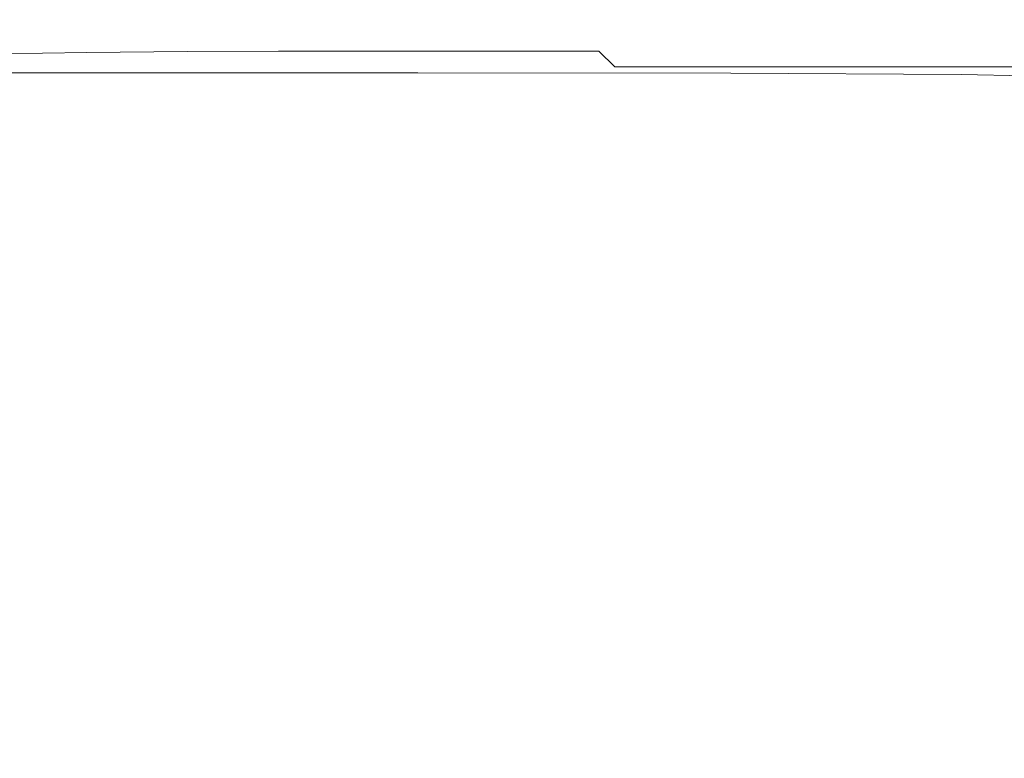
# Model space of a CAD drawing. Extents: x -192 to 192, y -569 to 0.
# Drawn here: x 109 to 153, y -33 to 0 of the extents above; entities that cross this region are included whole.
import ezdxf

# ---------------------------------------------------------------- set-up
doc = ezdxf.new("R2010")
doc.units = 0
doc.header["$LTSCALE"] = 500
doc.header["$MEASUREMENT"] = 0
doc.layers.add('CERAMIKA', color=253, linetype='Continuous')

msp = doc.modelspace()

# ---------------------------------------------------------------- linework, layer by layer
at = {"layer": 'CERAMIKA', "lineweight": 0}
for points, invisible_edges in [([(109.143, 0, 141.583), (93.516, 0, 141.583), (95.346, 0, 152.265), (111.278, 0, 152.265)], 15), ([(111.278, 0, 152.265), (95.346, 0, 152.265), (97.107, 0, 163.29), (113.333, 0, 163.29)], 15), ([(99.691, 0, 100.917), (110.647, -0.025, 100.917), (107.74, -0.025, 90.925), (97.072, 0, 90.925)], 15), ([(115.315, 0, 174.727), (113.333, 0, 163.29), (97.107, 0, 163.29), (98.804, 0, 174.727)], 15), ([(117.204, 0, 186.52), (115.315, 0, 174.727), (98.804, 0, 174.727), (100.423, 0, 186.52)], 15), ([(102.203, 0, 110.91), (113.435, -0.025, 110.91), (110.647, -0.025, 100.917), (99.691, 0, 100.917)], 15), ([(118.983, 0, 198.614), (117.204, 0, 186.52), (100.423, 0, 186.52), (101.947, 0, 198.614)], 15), ([(110.27, -0.263, 60.566), (105.773, -0.308, 50.774), (100.867, -0.154, 50.807), (105.206, -0.113, 60.574)], 15), ([(112.367, -0.099, 80.866), (108.967, -0.099, 70.672), (101.536, -0.025, 70.672), (104.705, -0.025, 80.866)], 15), ([(120.633, 0, 210.953), (118.983, 0, 198.614), (101.947, 0, 198.614), (103.361, 0, 210.953)], 15), ([(113.435, -0.025, 110.91), (102.203, 0, 110.91), (104.611, 0, 120.974), (116.108, -0.025, 120.974)], 15), ([(120.633, 0, 210.953), (103.361, 0, 210.953), (104.648, 0, 223.483), (122.135, 0, 223.483)], 15), ([(118.674, -0.025, 131.175), (116.108, -0.025, 120.974), (104.611, 0, 120.974), (106.923, 0, 131.175)], 15), ([(122.135, 0, 223.483), (104.648, 0, 223.483), (105.794, 0, 236.148), (123.472, 0, 236.148)], 15), ([(107.74, -0.025, 90.925), (115.624, -0.099, 90.925), (112.367, -0.099, 80.866), (104.705, -0.025, 80.866)], 15), ([(114.195, -0.248, 70.672), (110.27, -0.263, 60.566), (105.206, -0.113, 60.574), (108.967, -0.099, 70.672)], 15), ([(110.27, -0.263, 60.566), (113.633, -0.512, 60.574), (109.103, -0.559, 50.807), (105.773, -0.308, 50.774)], 15), ([(123.472, 0, 236.148), (105.794, 0, 236.148), (106.781, 0, 248.893), (124.624, 0, 248.893)], 15), ([(124.624, 0, 248.893), (106.781, 0, 248.893), (107.595, 0, 261.663), (125.574, 0, 261.663)], 15), ([(121.138, -0.025, 141.583), (118.674, -0.025, 131.175), (106.923, 0, 131.175), (109.143, 0, 141.583)], 15), ([(126.304, 0, 274.402), (125.574, 0, 261.663), (107.595, 0, 261.663), (108.22, 0, 274.402)], 15), ([(110.647, -0.025, 100.917), (118.745, -0.099, 100.917), (115.624, -0.099, 90.925), (107.74, -0.025, 90.925)], 15), ([(126.84, 0, 286.948), (126.304, 0, 274.402), (108.22, 0, 274.402), (108.679, 0, 286.948)], 15), ([(127.212, 0, 299.139), (126.84, 0, 286.948), (108.679, 0, 286.948), (108.998, 0, 299.139)], 15), ([(117.758, -0.248, 80.866), (114.195, -0.248, 70.672), (108.967, -0.099, 70.672), (112.367, -0.099, 80.866)], 15), ([(127.448, 0, 310.813), (127.212, 0, 299.139), (108.998, 0, 299.139), (109.2, 0, 310.813)], 15), ([(109.143, 0, 141.583), (111.278, 0, 152.265), (123.507, -0.025, 152.265), (121.138, -0.025, 141.583)], 15), ([(127.434, -0.391, 371.764), (109.201, -0.391, 371.764), (109.154, -0.684, 373.796), (127.369, -0.684, 373.796)], 15), ([(127.448, 0, 310.813), (109.2, 0, 310.813), (109.309, 0, 321.807), (127.575, 0, 321.807)], 15), ([(127.482, -0.195, 369.078), (109.236, -0.195, 369.078), (109.201, -0.391, 371.764), (127.434, -0.391, 371.764)], 15), ([(127.482, -0.195, 369.078), (127.517, -0.078, 365.602), (109.262, -0.078, 365.602), (109.236, -0.195, 369.078)], 15), ([(127.517, -0.078, 365.602), (127.544, -0.02, 361.202), (109.283, -0.02, 361.202), (109.262, -0.078, 365.602)], 15), ([(127.544, -0.02, 361.202), (127.567, 0, 355.743), (109.302, 0, 355.743), (109.283, -0.02, 361.202)], 15), ([(127.567, 0, 355.743), (127.59, 0, 349.09), (109.322, 0, 349.09), (109.302, 0, 355.743)], 15), ([(127.575, 0, 321.807), (109.309, 0, 321.807), (109.35, 0, 331.96), (127.622, 0, 331.96)], 15), ([(127.618, 0, 341.108), (109.346, 0, 341.108), (109.322, 0, 349.09), (127.59, 0, 349.09)], 15), ([(127.622, 0, 331.96), (109.35, 0, 331.96), (109.346, 0, 341.108), (127.618, 0, 341.108)], 15), ([(114.195, -0.248, 70.672), (117.642, -0.496, 70.672), (113.633, -0.512, 60.574), (110.27, -0.263, 60.566)], 15), ([(118.745, -0.099, 100.917), (110.647, -0.025, 100.917), (113.435, -0.025, 110.91), (121.736, -0.099, 110.91)], 15), ([(125.788, -0.025, 163.29), (123.507, -0.025, 152.265), (111.278, 0, 152.265), (113.333, 0, 163.29)], 15), ([(117.758, -0.248, 80.866), (112.367, -0.099, 80.866), (115.624, -0.099, 90.925), (121.172, -0.248, 90.925)], 15), ([(115.315, 0, 174.727), (127.988, -0.025, 174.727), (125.788, -0.025, 163.29), (113.333, 0, 163.29)], 15), ([(116.108, -0.025, 120.974), (124.605, -0.099, 120.974), (121.736, -0.099, 110.91), (113.435, -0.025, 110.91)], 15), ([(117.758, -0.248, 80.866), (121.313, -0.496, 80.866), (117.642, -0.496, 70.672), (114.195, -0.248, 70.672)], 15), ([(117.204, 0, 186.52), (130.085, -0.025, 186.52), (127.988, -0.025, 174.727), (115.315, 0, 174.727)], 15), ([(121.172, -0.248, 90.925), (115.624, -0.099, 90.925), (118.745, -0.099, 100.917), (124.442, -0.248, 100.917)], 15), ([(127.358, -0.099, 131.175), (124.605, -0.099, 120.974), (116.108, -0.025, 120.974), (118.674, -0.025, 131.175)], 15), ([(130.085, -0.025, 186.52), (117.204, 0, 186.52), (118.983, 0, 198.614), (132.059, -0.025, 198.614)], 15), ([(117.758, -0.248, 80.866), (121.172, -0.248, 90.925), (124.83, -0.496, 90.925), (121.313, -0.496, 80.866)], 15), ([(130.003, -0.099, 141.583), (127.358, -0.099, 131.175), (118.674, -0.025, 131.175), (121.138, -0.025, 141.583)], 15), ([(124.442, -0.248, 100.917), (118.745, -0.099, 100.917), (121.736, -0.099, 110.91), (127.577, -0.248, 110.91)], 15), ([(132.059, -0.025, 198.614), (118.983, 0, 198.614), (120.633, 0, 210.953), (133.89, -0.025, 210.953)], 15), ([(135.558, -0.025, 223.483), (133.89, -0.025, 210.953), (120.633, 0, 210.953), (122.135, 0, 223.483)], 15), ([(121.138, -0.025, 141.583), (123.507, -0.025, 152.265), (132.546, -0.099, 152.265), (130.003, -0.099, 141.583)], 15), ([(121.172, -0.248, 90.925), (124.442, -0.248, 100.917), (128.199, -0.496, 100.917), (124.83, -0.496, 90.925)], 15), ([(127.577, -0.248, 110.91), (121.736, -0.099, 110.91), (124.605, -0.099, 120.974), (130.583, -0.248, 120.974)], 15), ([(122.135, 0, 223.483), (123.472, 0, 236.148), (137.041, -0.025, 236.148), (135.558, -0.025, 223.483)], 15), ([(138.32, -0.025, 248.893), (137.041, -0.025, 236.148), (123.472, 0, 236.148), (124.624, 0, 248.893)], 15), ([(123.507, -0.025, 152.265), (125.788, -0.025, 163.29), (134.994, -0.099, 163.29), (132.546, -0.099, 152.265)], 15), ([(124.442, -0.248, 100.917), (127.577, -0.248, 110.91), (131.428, -0.496, 110.91), (128.199, -0.496, 100.917)], 15), ([(124.605, -0.099, 120.974), (127.358, -0.099, 131.175), (133.469, -0.248, 131.175), (130.583, -0.248, 120.974)], 15), ([(138.32, -0.025, 248.893), (124.624, 0, 248.893), (125.574, 0, 261.663), (139.375, -0.025, 261.663)], 15), ([(140.184, -0.025, 274.402), (139.375, -0.025, 261.663), (125.574, 0, 261.663), (126.304, 0, 274.402)], 15), ([(134.994, -0.099, 163.29), (125.788, -0.025, 163.29), (127.988, -0.025, 174.727), (137.354, -0.099, 174.727)], 15), ([(140.78, -0.025, 286.948), (140.184, -0.025, 274.402), (126.304, 0, 274.402), (126.84, 0, 286.948)], 15), ([(141.192, -0.025, 299.139), (140.78, -0.025, 286.948), (126.84, 0, 286.948), (127.212, 0, 299.139)], 15), ([(141.454, -0.025, 310.813), (141.192, -0.025, 299.139), (127.212, 0, 299.139), (127.448, 0, 310.813)], 15), ([(127.358, -0.099, 131.175), (130.003, -0.099, 141.583), (136.24, -0.248, 141.583), (133.469, -0.248, 131.175)], 15), ([(127.434, -0.391, 371.764), (127.369, -0.684, 373.796), (141.334, -0.707, 373.796), (141.42, -0.415, 371.764)], 15), ([(141.42, -0.415, 371.764), (141.483, -0.22, 369.078), (127.482, -0.195, 369.078), (127.434, -0.391, 371.764)], 15), ([(141.454, -0.025, 310.813), (127.448, 0, 310.813), (127.575, 0, 321.807), (141.595, -0.025, 321.807)], 15), ([(127.482, -0.195, 369.078), (141.483, -0.22, 369.078), (141.528, -0.103, 365.602), (127.517, -0.078, 365.602)], 15), ([(127.517, -0.078, 365.602), (141.528, -0.103, 365.602), (141.56, -0.044, 361.202), (127.544, -0.02, 361.202)], 15), ([(141.56, -0.044, 361.202), (141.587, -0.025, 355.743), (127.567, 0, 355.743), (127.544, -0.02, 361.202)], 15), ([(141.587, -0.025, 355.743), (141.612, -0.025, 349.09), (127.59, 0, 349.09), (127.567, 0, 355.743)], 15), ([(141.595, -0.025, 321.807), (127.575, 0, 321.807), (127.622, 0, 331.96), (141.648, -0.025, 331.96)], 15), ([(127.577, -0.248, 110.91), (130.583, -0.248, 120.974), (134.525, -0.496, 120.974), (131.428, -0.496, 110.91)], 15), ([(141.643, -0.025, 341.108), (127.618, 0, 341.108), (127.59, 0, 349.09), (141.612, -0.025, 349.09)], 15), ([(141.648, -0.025, 331.96), (127.622, 0, 331.96), (127.618, 0, 341.108), (141.643, -0.025, 341.108)], 15), ([(137.354, -0.099, 174.727), (127.988, -0.025, 174.727), (130.085, -0.025, 186.52), (139.604, -0.099, 186.52)], 15), ([(138.905, -0.248, 152.265), (136.24, -0.248, 141.583), (130.003, -0.099, 141.583), (132.546, -0.099, 152.265)], 15), ([(139.604, -0.099, 186.52), (130.085, -0.025, 186.52), (132.059, -0.025, 198.614), (141.723, -0.099, 198.614)], 15), ([(133.469, -0.248, 131.175), (137.498, -0.496, 131.175), (134.525, -0.496, 120.974), (130.583, -0.248, 120.974)], 15), ([(133.89, -0.025, 210.953), (143.688, -0.099, 210.953), (141.723, -0.099, 198.614), (132.059, -0.025, 198.614)], 15), ([(132.546, -0.099, 152.265), (134.994, -0.099, 163.29), (141.471, -0.248, 163.29), (138.905, -0.248, 152.265)], 15), ([(137.498, -0.496, 131.175), (133.469, -0.248, 131.175), (136.24, -0.248, 141.583), (140.353, -0.496, 141.583)], 15), ([(133.89, -0.025, 210.953), (135.558, -0.025, 223.483), (145.478, -0.099, 223.483), (143.688, -0.099, 210.953)], 15), ([(141.471, -0.248, 163.29), (134.994, -0.099, 163.29), (137.354, -0.099, 174.727), (143.944, -0.248, 174.727)], 15), ([(135.558, -0.025, 223.483), (137.041, -0.025, 236.148), (147.07, -0.099, 236.148), (145.478, -0.099, 223.483)], 15), ([(140.353, -0.496, 141.583), (136.24, -0.248, 141.583), (138.905, -0.248, 152.265), (143.099, -0.496, 152.265)], 15), ([(137.041, -0.025, 236.148), (138.32, -0.025, 248.893), (148.443, -0.099, 248.893), (147.07, -0.099, 236.148)], 15), ([(143.944, -0.248, 174.727), (137.354, -0.099, 174.727), (139.604, -0.099, 186.52), (146.303, -0.248, 186.52)], 15), ([(138.32, -0.025, 248.893), (139.375, -0.025, 261.663), (149.574, -0.099, 261.663), (148.443, -0.099, 248.893)], 15), ([(141.471, -0.248, 163.29), (145.742, -0.496, 163.29), (143.099, -0.496, 152.265), (138.905, -0.248, 152.265)], 15), ([(149.574, -0.099, 261.663), (139.375, -0.025, 261.663), (140.184, -0.025, 274.402), (150.443, -0.099, 274.402)], 15), ([(146.303, -0.248, 186.52), (139.604, -0.099, 186.52), (141.723, -0.099, 198.614), (148.523, -0.248, 198.614)], 15), ([(140.78, -0.025, 286.948), (151.082, -0.099, 286.948), (150.443, -0.099, 274.402), (140.184, -0.025, 274.402)], 15), ([(141.192, -0.025, 299.139), (151.525, -0.099, 299.139), (151.082, -0.099, 286.948), (140.78, -0.025, 286.948)], 15), ([(151.525, -0.099, 299.139), (141.192, -0.025, 299.139), (141.454, -0.025, 310.813), (151.805, -0.099, 310.813)], 15), ([(141.42, -0.415, 371.764), (141.334, -0.707, 373.796), (151.638, -0.778, 373.796), (151.747, -0.487, 371.764)], 15), ([(141.483, -0.22, 369.078), (141.42, -0.415, 371.764), (151.747, -0.487, 371.764), (151.825, -0.293, 369.078)], 15), ([(151.805, -0.099, 310.813), (141.454, -0.025, 310.813), (141.595, -0.025, 321.807), (151.957, -0.099, 321.807)], 15), ([(148.29, -0.496, 174.727), (145.742, -0.496, 163.29), (141.471, -0.248, 163.29), (143.944, -0.248, 174.727)], 15), ([(141.483, -0.22, 369.078), (151.825, -0.293, 369.078), (151.88, -0.177, 365.602), (141.528, -0.103, 365.602)], 15), ([(141.528, -0.103, 365.602), (151.88, -0.177, 365.602), (151.919, -0.119, 361.202), (141.56, -0.044, 361.202)], 15), ([(141.56, -0.044, 361.202), (151.919, -0.119, 361.202), (151.948, -0.099, 355.743), (141.587, -0.025, 355.743)], 15), ([(151.948, -0.099, 355.743), (151.976, -0.099, 349.09), (141.612, -0.025, 349.09), (141.587, -0.025, 355.743)], 15), ([(151.957, -0.099, 321.807), (141.595, -0.025, 321.807), (141.648, -0.025, 331.96), (152.014, -0.099, 331.96)], 15), ([(152.009, -0.099, 341.108), (141.643, -0.025, 341.108), (141.612, -0.025, 349.09), (151.976, -0.099, 349.09)], 15), ([(152.014, -0.099, 331.96), (141.648, -0.025, 331.96), (141.643, -0.025, 341.108), (152.009, -0.099, 341.108)], 15), ([(143.688, -0.099, 210.953), (150.582, -0.248, 210.953), (148.523, -0.248, 198.614), (141.723, -0.099, 198.614)], 15), ([(152.458, -0.248, 223.483), (150.582, -0.248, 210.953), (143.688, -0.099, 210.953), (145.478, -0.099, 223.483)], 15), ([(150.719, -0.496, 186.52), (148.29, -0.496, 174.727), (143.944, -0.248, 174.727), (146.303, -0.248, 186.52)], 15), ([(145.478, -0.099, 223.483), (147.07, -0.099, 236.148), (154.126, -0.248, 236.148), (152.458, -0.248, 223.483)], 15), ([(153.007, -0.496, 198.614), (150.719, -0.496, 186.52), (146.303, -0.248, 186.52), (148.523, -0.248, 198.614)], 15), ([(147.07, -0.099, 236.148), (148.443, -0.099, 248.893), (155.565, -0.248, 248.893), (154.126, -0.248, 236.148)], 15), ([(148.443, -0.099, 248.893), (149.574, -0.099, 261.663), (156.751, -0.248, 261.663), (155.565, -0.248, 248.893)], 15), ([(155.128, -0.496, 210.953), (153.007, -0.496, 198.614), (148.523, -0.248, 198.614), (150.582, -0.248, 210.953)], 15), ([(150.443, -0.099, 274.402), (157.661, -0.248, 274.402), (156.751, -0.248, 261.663), (149.574, -0.099, 261.663)], 15), ([(151.082, -0.099, 286.948), (158.331, -0.248, 286.948), (157.661, -0.248, 274.402), (150.443, -0.099, 274.402)], 15), ([(152.458, -0.248, 223.483), (157.06, -0.496, 223.483), (155.128, -0.496, 210.953), (150.582, -0.248, 210.953)], 15), ([(151.525, -0.099, 299.139), (158.795, -0.248, 299.139), (158.331, -0.248, 286.948), (151.082, -0.099, 286.948)], 15), ([(151.805, -0.099, 310.813), (159.089, -0.248, 310.813), (158.795, -0.248, 299.139), (151.525, -0.099, 299.139)], 15), ([(151.825, -0.293, 369.078), (151.747, -0.487, 371.764), (159.003, -0.632, 371.764), (159.098, -0.44, 369.078)], 15), ([(159.248, -0.248, 321.807), (159.089, -0.248, 310.813), (151.805, -0.099, 310.813), (151.957, -0.099, 321.807)], 15), ([(151.825, -0.293, 369.078), (159.098, -0.44, 369.078), (159.162, -0.325, 365.602), (151.88, -0.177, 365.602)], 15), ([(151.88, -0.177, 365.602), (159.162, -0.325, 365.602), (159.206, -0.267, 361.202), (151.919, -0.119, 361.202)], 15), ([(159.239, -0.248, 355.743), (151.948, -0.099, 355.743), (151.919, -0.119, 361.202), (159.206, -0.267, 361.202)], 15), ([(159.239, -0.248, 355.743), (159.267, -0.248, 349.09), (151.976, -0.099, 349.09), (151.948, -0.099, 355.743)], 15), ([(151.957, -0.099, 321.807), (152.014, -0.099, 331.96), (159.308, -0.248, 331.96), (159.248, -0.248, 321.807)], 15), ([(159.302, -0.248, 341.108), (152.009, -0.099, 341.108), (151.976, -0.099, 349.09), (159.267, -0.248, 349.09)], 15), ([(159.308, -0.248, 331.96), (152.014, -0.099, 331.96), (152.009, -0.099, 341.108), (159.302, -0.248, 341.108)], 15), ([(154.126, -0.248, 236.148), (158.779, -0.496, 236.148), (157.06, -0.496, 223.483), (152.458, -0.248, 223.483)], 15), ([(106.109, -1.024, 41.762), (103.868, -0.653, 41.6), (109.103, -0.559, 50.807), (111.198, -0.931, 50.871)], 15), ([(127.369, -0.684, 373.796), (109.154, -0.684, 373.796), (109.093, -1.094, 375.308), (127.283, -1.094, 375.308)], 15), ([(111.198, -0.931, 50.871), (109.103, -0.559, 50.807), (113.633, -0.512, 60.574), (115.689, -0.884, 60.591)], 15), ([(115.689, -0.884, 60.591), (113.633, -0.512, 60.574), (117.642, -0.496, 70.672), (119.73, -0.868, 70.672)], 15), ([(119.73, -0.868, 70.672), (120.878, -1.389, 70.672), (116.832, -1.404, 60.607), (115.689, -0.884, 60.591)], 13), ([(119.73, -0.868, 70.672), (117.642, -0.496, 70.672), (121.313, -0.496, 80.866), (123.466, -0.868, 80.866)], 15), ([(123.466, -0.868, 80.866), (124.65, -1.389, 80.866), (120.878, -1.389, 70.672), (119.73, -0.868, 70.672)], 13), ([(127.044, -0.868, 90.925), (123.466, -0.868, 80.866), (121.313, -0.496, 80.866), (124.83, -0.496, 90.925)], 15), ([(128.263, -1.389, 90.925), (124.65, -1.389, 80.866), (123.466, -0.868, 80.866), (127.044, -0.868, 90.925)], 14), ([(130.473, -0.868, 100.917), (127.044, -0.868, 90.925), (124.83, -0.496, 90.925), (128.199, -0.496, 100.917)], 15), ([(131.725, -1.389, 100.917), (128.263, -1.389, 90.925), (127.044, -0.868, 90.925), (130.473, -0.868, 100.917)], 14), ([(127.369, -0.684, 373.796), (127.283, -1.094, 375.308), (141.219, -1.117, 375.308), (141.334, -0.707, 373.796)], 15), ([(133.76, -0.868, 110.91), (130.473, -0.868, 100.917), (128.199, -0.496, 100.917), (131.428, -0.496, 110.91)], 15), ([(135.043, -1.389, 110.91), (131.725, -1.389, 100.917), (130.473, -0.868, 100.917), (133.76, -0.868, 110.91)], 14), ([(131.428, -0.496, 110.91), (134.525, -0.496, 120.974), (136.912, -0.868, 120.974), (133.76, -0.868, 110.91)], 15), ([(138.226, -1.389, 120.974), (135.043, -1.389, 110.91), (133.76, -0.868, 110.91), (136.912, -0.868, 120.974)], 15), ([(137.498, -0.496, 131.175), (139.938, -0.868, 131.175), (136.912, -0.868, 120.974), (134.525, -0.496, 120.974)], 15), ([(139.938, -0.868, 131.175), (141.28, -1.389, 131.175), (138.226, -1.389, 120.974), (136.912, -0.868, 120.974)], 15), ([(139.938, -0.868, 131.175), (137.498, -0.496, 131.175), (140.353, -0.496, 141.583), (142.843, -0.868, 141.583)], 15), ([(142.843, -0.868, 141.583), (144.214, -1.389, 141.583), (141.28, -1.389, 131.175), (139.938, -0.868, 131.175)], 15), ([(142.843, -0.868, 141.583), (140.353, -0.496, 141.583), (143.099, -0.496, 152.265), (145.638, -0.868, 152.265)], 15), ([(141.334, -0.707, 373.796), (141.219, -1.117, 375.308), (151.491, -1.186, 375.308), (151.638, -0.778, 373.796)], 15), ([(144.214, -1.389, 141.583), (142.843, -0.868, 141.583), (145.638, -0.868, 152.265), (147.035, -1.389, 152.265)], 15), ([(145.638, -0.868, 152.265), (143.099, -0.496, 152.265), (145.742, -0.496, 163.29), (148.327, -0.868, 163.29)], 15), ([(147.035, -1.389, 152.265), (145.638, -0.868, 152.265), (148.327, -0.868, 163.29), (149.75, -1.389, 163.29)], 15), ([(145.742, -0.496, 163.29), (148.29, -0.496, 174.727), (150.921, -0.868, 174.727), (148.327, -0.868, 163.29)], 15), ([(148.29, -0.496, 174.727), (150.719, -0.496, 186.52), (153.393, -0.868, 186.52), (150.921, -0.868, 174.727)], 15), ([(148.327, -0.868, 163.29), (150.921, -0.868, 174.727), (152.369, -1.389, 174.727), (149.75, -1.389, 163.29)], 15), ([(150.719, -0.496, 186.52), (153.007, -0.496, 198.614), (155.721, -0.868, 198.614), (153.393, -0.868, 186.52)], 15), ([(154.865, -1.389, 186.52), (152.369, -1.389, 174.727), (150.921, -0.868, 174.727), (153.393, -0.868, 186.52)], 15), ([(151.638, -0.778, 373.796), (151.491, -1.186, 375.308), (158.689, -1.323, 375.308), (158.87, -0.92, 373.796)], 15), ([(151.747, -0.487, 371.764), (151.638, -0.778, 373.796), (158.87, -0.92, 373.796), (159.003, -0.632, 371.764)], 15), ([(111.198, -0.931, 50.871), (112.398, -1.447, 50.936), (107.46, -1.533, 41.924), (106.109, -1.024, 41.762)], 13), ([(109.093, -1.094, 375.308), (109.014, -1.641, 376.434), (127.171, -1.641, 376.434), (127.283, -1.094, 375.308)], 15), ([(115.689, -0.884, 60.591), (116.832, -1.404, 60.607), (112.398, -1.447, 50.936), (111.198, -0.931, 50.871)], 13), ([(127.283, -1.094, 375.308), (127.171, -1.641, 376.434), (141.069, -1.663, 376.434), (141.219, -1.117, 375.308)], 15), ([(141.219, -1.117, 375.308), (141.069, -1.663, 376.434), (151.299, -1.729, 376.434), (151.491, -1.186, 375.308)], 15), ([(151.491, -1.186, 375.308), (151.299, -1.729, 376.434), (158.453, -1.861, 376.434), (158.689, -1.323, 375.308)], 15), ([(112.398, -1.447, 50.936), (113.044, -2.132, 50.969), (108.169, -2.204, 42.005), (107.46, -1.533, 41.924)], 11), ([(108.914, -2.344, 377.31), (127.029, -2.344, 377.31), (127.171, -1.641, 376.434), (109.014, -1.641, 376.434)], 14), ([(116.832, -1.404, 60.607), (117.457, -2.096, 60.615), (113.044, -2.132, 50.969), (112.398, -1.447, 50.936)], 15), ([(120.878, -1.389, 70.672), (121.509, -2.084, 70.672), (117.457, -2.096, 60.615), (116.832, -1.404, 60.607)], 15), ([(124.65, -1.389, 80.866), (125.301, -2.084, 80.866), (121.509, -2.084, 70.672), (120.878, -1.389, 70.672)], 15), ([(128.933, -2.084, 90.925), (125.301, -2.084, 80.866), (124.65, -1.389, 80.866), (128.263, -1.389, 90.925)], 15), ([(127.029, -2.344, 377.31), (140.878, -2.365, 377.31), (141.069, -1.663, 376.434), (127.171, -1.641, 376.434)], 15), ([(132.413, -2.084, 100.917), (128.933, -2.084, 90.925), (128.263, -1.389, 90.925), (131.725, -1.389, 100.917)], 15), ([(135.748, -2.084, 110.91), (132.413, -2.084, 100.917), (131.725, -1.389, 100.917), (135.043, -1.389, 110.91)], 15), ([(138.947, -2.084, 120.974), (135.748, -2.084, 110.91), (135.043, -1.389, 110.91), (138.226, -1.389, 120.974)], 12), ([(141.28, -1.389, 131.175), (142.017, -2.084, 131.175), (138.947, -2.084, 120.974), (138.226, -1.389, 120.974)], 13), ([(151.299, -1.729, 376.434), (141.069, -1.663, 376.434), (140.878, -2.365, 377.31), (151.054, -2.427, 377.31)], 15), ([(144.214, -1.389, 141.583), (144.966, -2.084, 141.583), (142.017, -2.084, 131.175), (141.28, -1.389, 131.175)], 13), ([(147.035, -1.389, 152.265), (147.802, -2.084, 152.265), (144.966, -2.084, 141.583), (144.214, -1.389, 141.583)], 13), ([(149.75, -1.389, 163.29), (150.532, -2.084, 163.29), (147.802, -2.084, 152.265), (147.035, -1.389, 152.265)], 13), ([(149.75, -1.389, 163.29), (152.369, -1.389, 174.727), (153.164, -2.084, 174.727), (150.532, -2.084, 163.29)], 11), ([(151.054, -2.427, 377.31), (158.151, -2.552, 377.31), (158.453, -1.861, 376.434), (151.299, -1.729, 376.434)], 15), ([(155.673, -2.084, 186.52), (153.164, -2.084, 174.727), (152.369, -1.389, 174.727), (154.865, -1.389, 186.52)], 14), ([(108.169, -2.204, 42.005), (113.044, -2.132, 50.969), (113.476, -3.01, 50.936), (108.481, -3.059, 41.924)], 15), ([(113.044, -2.132, 50.969), (117.457, -2.096, 60.615), (117.957, -2.985, 60.607), (113.476, -3.01, 50.936)], 15), ([(117.457, -2.096, 60.615), (121.509, -2.084, 70.672), (122.043, -2.977, 70.672), (117.957, -2.985, 60.607)], 15), ([(121.509, -2.084, 70.672), (125.301, -2.084, 80.866), (125.852, -2.977, 80.866), (122.043, -2.977, 70.672)], 15), ([(125.852, -2.977, 80.866), (125.301, -2.084, 80.866), (128.933, -2.084, 90.925), (129.5, -2.977, 90.925)], 15), ([(129.5, -2.977, 90.925), (128.933, -2.084, 90.925), (132.413, -2.084, 100.917), (132.995, -2.977, 100.917)], 15), ([(132.995, -2.977, 100.917), (132.413, -2.084, 100.917), (135.748, -2.084, 110.91), (136.345, -2.977, 110.91)], 15), ([(136.345, -2.977, 110.91), (135.748, -2.084, 110.91), (138.947, -2.084, 120.974), (139.558, -2.977, 120.974)], 15), ([(138.947, -2.084, 120.974), (142.017, -2.084, 131.175), (142.642, -2.977, 131.175), (139.558, -2.977, 120.974)], 15), ([(145.604, -2.977, 141.583), (142.642, -2.977, 131.175), (142.017, -2.084, 131.175), (144.966, -2.084, 141.583)], 15), ([(144.966, -2.084, 141.583), (147.802, -2.084, 152.265), (148.452, -2.977, 152.265), (145.604, -2.977, 141.583)], 15), ([(147.802, -2.084, 152.265), (150.532, -2.084, 163.29), (151.194, -2.977, 163.29), (148.452, -2.977, 152.265)], 15), ([(153.164, -2.084, 174.727), (153.837, -2.977, 174.727), (151.194, -2.977, 163.29), (150.532, -2.084, 163.29)], 15), ([(127.029, -2.344, 377.31), (108.914, -2.344, 377.31), (108.368, -3.157, 377.968), (126.366, -3.158, 377.968)], 15), ([(126.366, -3.158, 377.968), (140.113, -3.18, 377.968), (140.878, -2.365, 377.31), (127.029, -2.344, 377.31)], 11), ([(151.054, -2.427, 377.31), (140.878, -2.365, 377.31), (140.113, -3.18, 377.968), (150.208, -3.241, 377.968)], 14), ([(150.208, -3.241, 377.968), (157.249, -3.359, 377.968), (158.151, -2.552, 377.31), (151.054, -2.427, 377.31)], 11), ([(108.481, -3.059, 41.924), (113.476, -3.01, 50.936), (113.769, -4.307, 50.863), (108.542, -4.335, 41.742)], 15), ([(113.476, -3.01, 50.936), (117.957, -2.985, 60.607), (118.375, -4.296, 60.589), (113.769, -4.307, 50.863)], 15), ([(117.957, -2.985, 60.607), (122.043, -2.977, 70.672), (122.513, -4.296, 70.672), (118.375, -4.296, 60.589)], 15), ([(122.043, -2.977, 70.672), (125.852, -2.977, 80.866), (126.336, -4.3, 80.866), (122.513, -4.296, 70.672)], 15), ([(129.5, -2.977, 90.925), (129.997, -4.303, 90.925), (126.336, -4.3, 80.866), (125.852, -2.977, 80.866)], 15), ([(132.995, -2.977, 100.917), (133.506, -4.303, 100.917), (129.997, -4.303, 90.925), (129.5, -2.977, 90.925)], 15), ([(136.345, -2.977, 110.91), (136.869, -4.303, 110.91), (133.506, -4.303, 100.917), (132.995, -2.977, 100.917)], 15), ([(139.558, -2.977, 120.974), (140.095, -4.302, 120.974), (136.869, -4.303, 110.91), (136.345, -2.977, 110.91)], 15), ([(143.19, -4.301, 131.175), (140.095, -4.302, 120.974), (139.558, -2.977, 120.974), (142.642, -2.977, 131.175)], 15), ([(146.164, -4.299, 141.583), (143.19, -4.301, 131.175), (142.642, -2.977, 131.175), (145.604, -2.977, 141.583)], 15), ([(149.023, -4.298, 152.265), (146.164, -4.299, 141.583), (145.604, -2.977, 141.583), (148.452, -2.977, 152.265)], 15), ([(151.775, -4.297, 163.29), (149.023, -4.298, 152.265), (148.452, -2.977, 152.265), (151.194, -2.977, 163.29)], 15), ([(153.837, -2.977, 174.727), (154.429, -4.298, 174.727), (151.775, -4.297, 163.29), (151.194, -2.977, 163.29)], 15), ([(126.366, -3.158, 377.968), (108.368, -3.157, 377.968), (106.952, -4.034, 378.437), (124.692, -4.038, 378.437)], 15), ([(140.113, -3.18, 377.968), (126.366, -3.158, 377.968), (124.692, -4.038, 378.437), (138.243, -4.065, 378.437)], 15), ([(150.208, -3.241, 377.968), (140.113, -3.18, 377.968), (138.243, -4.065, 378.437), (148.214, -4.129, 378.437)], 15), ([(148.214, -4.129, 378.437), (155.215, -4.243, 378.437), (157.249, -3.359, 377.968), (150.208, -3.241, 377.968)], 15), ([(124.692, -4.038, 378.437), (106.952, -4.034, 378.437), (104.24, -4.928, 378.75), (121.515, -4.939, 378.75)], 15), ([(108.542, -4.335, 41.742), (113.769, -4.307, 50.863), (114.001, -6.251, 50.774), (108.495, -6.271, 41.519)], 15), ([(113.769, -4.307, 50.863), (118.375, -4.296, 60.589), (118.753, -6.253, 60.566), (114.001, -6.251, 50.774)], 15), ([(122.948, -6.268, 70.672), (118.753, -6.253, 60.566), (118.375, -4.296, 60.589), (122.513, -4.296, 70.672)], 15), ([(138.243, -4.065, 378.437), (124.692, -4.038, 378.437), (121.515, -4.939, 378.75), (134.734, -4.979, 378.75)], 15), ([(126.785, -6.285, 80.866), (122.948, -6.268, 70.672), (122.513, -4.296, 70.672), (126.336, -4.3, 80.866)], 15), ([(129.997, -4.303, 90.925), (130.46, -6.294, 90.925), (126.785, -6.285, 80.866), (126.336, -4.3, 80.866)], 15), ([(130.46, -6.294, 90.925), (129.997, -4.303, 90.925), (133.506, -4.303, 100.917), (133.981, -6.298, 100.917)], 15), ([(136.869, -4.303, 110.91), (137.356, -6.297, 110.91), (133.981, -6.298, 100.917), (133.506, -4.303, 100.917)], 15), ([(148.214, -4.129, 378.437), (138.243, -4.065, 378.437), (134.734, -4.979, 378.75), (144.523, -5.052, 378.75)], 15), ([(140.095, -4.302, 120.974), (140.593, -6.292, 120.974), (137.356, -6.297, 110.91), (136.869, -4.303, 110.91)], 15), ([(140.095, -4.302, 120.974), (143.19, -4.301, 131.175), (143.7, -6.286, 131.175), (140.593, -6.292, 120.974)], 15), ([(143.19, -4.301, 131.175), (146.164, -4.299, 141.583), (146.684, -6.28, 141.583), (143.7, -6.286, 131.175)], 15), ([(144.523, -5.052, 378.75), (151.512, -5.166, 378.75), (155.215, -4.243, 378.437), (148.214, -4.129, 378.437)], 15), ([(146.164, -4.299, 141.583), (149.023, -4.298, 152.265), (149.553, -6.275, 152.265), (146.684, -6.28, 141.583)], 15), ([(149.023, -4.298, 152.265), (151.775, -4.297, 163.29), (152.315, -6.273, 163.29), (149.553, -6.275, 152.265)], 15), ([(155.215, -4.243, 378.437), (151.512, -5.166, 378.75), (156.329, -5.324, 378.75), (159.855, -4.42, 378.437)], 15), ([(152.315, -6.273, 163.29), (151.775, -4.297, 163.29), (154.429, -4.298, 174.727), (154.978, -6.275, 174.727)], 15), ([(104.24, -4.928, 378.75), (99.807, -5.793, 378.938), (116.345, -5.816, 378.938), (121.515, -4.939, 378.75)], 15), ([(121.515, -4.939, 378.75), (116.345, -5.816, 378.938), (129.053, -5.877, 378.938), (134.734, -4.979, 378.75)], 15), ([(134.734, -4.979, 378.75), (129.053, -5.877, 378.938), (138.588, -5.971, 378.938), (144.523, -5.052, 378.75)], 15), ([(145.608, -6.09, 378.938), (151.512, -5.166, 378.75), (144.523, -5.052, 378.75), (138.588, -5.971, 378.938)], 15), ([(145.608, -6.09, 378.938), (150.77, -6.228, 378.938), (156.329, -5.324, 378.75), (151.512, -5.166, 378.75)], 15), ([(150.77, -6.228, 378.938), (154.294, -6.416, 378.938), (159.383, -5.553, 378.75), (156.329, -5.324, 378.75)], 15), ([(99.807, -5.793, 378.938), (94.001, -6.587, 379.032), (109.136, -6.632, 379.032), (116.345, -5.816, 378.938)], 15), ([(116.345, -5.816, 378.938), (109.136, -6.632, 379.032), (120.804, -6.733, 379.032), (129.053, -5.877, 378.938)], 15), ([(129.053, -5.877, 378.938), (120.804, -6.733, 379.032), (129.907, -6.858, 379.032), (138.588, -5.971, 378.938)], 15), ([(138.588, -5.971, 378.938), (129.907, -6.858, 379.032), (137.051, -6.989, 379.032), (145.608, -6.09, 378.938)], 15), ([(150.77, -6.228, 378.938), (145.608, -6.09, 378.938), (137.051, -6.989, 379.032), (142.841, -7.108, 379.032)], 15), ([(114.246, -9.067, 50.693), (108.485, -9.102, 41.316), (108.495, -6.271, 41.519), (114.001, -6.251, 50.774)], 15), ([(114.001, -6.251, 50.774), (118.753, -6.253, 60.566), (119.132, -9.081, 60.546), (114.246, -9.067, 50.693)], 15), ([(118.753, -6.253, 60.566), (122.948, -6.268, 70.672), (123.382, -9.12, 70.672), (119.132, -9.081, 60.546)], 15), ([(122.948, -6.268, 70.672), (126.785, -6.285, 80.866), (127.232, -9.163, 80.866), (123.382, -9.12, 70.672)], 15), ([(127.232, -9.163, 80.866), (126.785, -6.285, 80.866), (130.46, -6.294, 90.925), (130.92, -9.187, 90.925)], 15), ([(130.92, -9.187, 90.925), (130.46, -6.294, 90.925), (133.981, -6.298, 100.917), (134.453, -9.195, 100.917)], 15), ([(134.453, -9.195, 100.917), (133.981, -6.298, 100.917), (137.356, -6.297, 110.91), (137.841, -9.192, 110.91)], 15), ([(137.841, -9.192, 110.91), (137.356, -6.297, 110.91), (140.593, -6.292, 120.974), (141.089, -9.181, 120.974)], 15), ([(140.593, -6.292, 120.974), (143.7, -6.286, 131.175), (144.206, -9.166, 131.175), (141.089, -9.181, 120.974)], 15), ([(142.841, -7.108, 379.032), (147.21, -7.25, 379.032), (154.294, -6.416, 378.938), (150.77, -6.228, 378.938)], 15), ([(143.7, -6.286, 131.175), (146.684, -6.28, 141.583), (147.201, -9.151, 141.583), (144.206, -9.166, 131.175)], 15), ([(146.684, -6.28, 141.583), (149.553, -6.275, 152.265), (150.08, -9.138, 152.265), (147.201, -9.151, 141.583)], 15), ([(147.21, -7.25, 379.032), (150.088, -7.449, 379.032), (156.404, -6.684, 378.938), (154.294, -6.416, 378.938)], 15), ([(149.553, -6.275, 152.265), (152.315, -6.273, 163.29), (152.852, -9.133, 163.29), (150.08, -9.138, 152.265)], 15), ([(152.852, -9.133, 163.29), (152.315, -6.273, 163.29), (154.978, -6.275, 174.727), (155.525, -9.138, 174.727)], 15), ([(109.136, -6.632, 379.032), (99.84, -7.35, 379.063), (109.59, -7.518, 379.063), (120.804, -6.733, 379.032)], 15), ([(117.978, -7.689, 379.063), (129.907, -6.858, 379.032), (120.804, -6.733, 379.032), (109.59, -7.518, 379.063)], 15), ([(129.907, -6.858, 379.032), (117.978, -7.689, 379.063), (125.389, -7.839, 379.063), (137.051, -6.989, 379.032)], 15), ([(157.319, -7.065, 378.938), (156.404, -6.684, 378.938), (150.088, -7.449, 379.032), (151.334, -7.755, 379.032)], 15), ([(109.59, -7.518, 379.063), (99.84, -7.35, 379.063), (87.236, -7.952, 379.063), (94.72, -8.209, 379.063)], 15), ([(142.841, -7.108, 379.032), (137.051, -6.989, 379.032), (125.389, -7.839, 379.063), (132.207, -7.945, 379.063)], 15), ([(147.21, -7.25, 379.032), (142.841, -7.108, 379.032), (132.207, -7.945, 379.063), (137.948, -8.035, 379.063)], 15), ([(137.948, -8.035, 379.063), (142.129, -8.139, 379.063), (150.088, -7.449, 379.032), (147.21, -7.25, 379.032)], 15), ([(157.319, -7.065, 378.938), (151.334, -7.755, 379.032), (150.805, -8.218, 379.032), (157.261, -7.588, 378.938)], 15), ([(117.978, -7.689, 379.063), (109.59, -7.518, 379.063), (94.72, -8.209, 379.063), (102.299, -8.437, 379.063)], 15), ([(125.389, -7.839, 379.063), (117.978, -7.689, 379.063), (102.299, -8.437, 379.063), (110.171, -8.613, 379.063)], 15), ([(151.334, -7.755, 379.032), (150.088, -7.449, 379.032), (142.129, -8.139, 379.063), (143.97, -8.348, 379.063)], 15), ([(142.692, -8.753, 379.063), (150.805, -8.218, 379.032), (151.334, -7.755, 379.032), (143.97, -8.348, 379.063)], 15), ([(149.208, -9.131, 379.032), (156.605, -8.555, 378.938), (157.261, -7.588, 378.938), (150.805, -8.218, 379.032)], 15), ([(125.389, -7.839, 379.063), (110.171, -8.613, 379.063), (118.53, -8.714, 379.063), (132.207, -7.945, 379.063)], 15), ([(132.207, -7.945, 379.063), (118.53, -8.714, 379.063), (126.461, -8.76, 379.063), (137.948, -8.035, 379.063)], 15), ([(137.948, -8.035, 379.063), (126.461, -8.76, 379.063), (133.047, -8.768, 379.063), (142.129, -8.139, 379.063)], 15), ([(142.129, -8.139, 379.063), (133.047, -8.768, 379.063), (137.049, -8.756, 379.063), (143.97, -8.348, 379.063)], 15), ([(139.597, -9.626, 379.063), (149.208, -9.131, 379.032), (150.805, -8.218, 379.032), (142.692, -8.753, 379.063)], 15), ([(90.945, -9.286, 379.063), (110.171, -8.613, 379.063), (102.299, -8.437, 379.063), (82.369, -9.078, 379.063)], 15), ([(90.945, -9.286, 379.063), (101.475, -9.396, 379.063), (118.53, -8.714, 379.063), (110.171, -8.613, 379.063)], 15), ([(142.692, -8.753, 379.063), (143.97, -8.348, 379.063), (137.049, -8.756, 379.063), (133.389, -9.147, 379.063)], 15), ([(147.249, -10.786, 379.032), (155.724, -10.267, 378.938), (156.605, -8.555, 378.938), (149.208, -9.131, 379.032)], 15), ([(101.475, -9.396, 379.063), (112.701, -9.415, 379.063), (126.461, -8.76, 379.063), (118.53, -8.714, 379.063)], 15), ([(108.657, -13.066, 41.195), (108.485, -9.102, 41.316), (114.246, -9.067, 50.693), (114.581, -12.983, 50.644)], 15), ([(112.701, -9.415, 379.063), (123.365, -9.349, 379.063), (133.047, -8.768, 379.063), (126.461, -8.76, 379.063)], 15), ([(114.581, -12.983, 50.644), (114.246, -9.067, 50.693), (119.132, -9.081, 60.546), (119.556, -13.003, 60.534)], 15), ([(123.382, -9.12, 70.672), (123.845, -13.08, 70.672), (119.556, -13.003, 60.534), (119.132, -9.081, 60.546)], 15), ([(123.365, -9.349, 379.063), (133.389, -9.147, 379.063), (137.049, -8.756, 379.063), (133.047, -8.768, 379.063)], 15), ([(127.232, -9.163, 80.866), (127.71, -13.165, 80.866), (123.845, -13.08, 70.672), (123.382, -9.12, 70.672)], 15), ([(139.597, -9.626, 379.063), (142.692, -8.753, 379.063), (133.389, -9.147, 379.063), (127.706, -10.009, 379.063)], 15), ([(135.989, -11.237, 379.063), (147.249, -10.786, 379.032), (149.208, -9.131, 379.032), (139.597, -9.626, 379.063)], 15), ([(150.08, -9.138, 152.265), (150.643, -13.117, 152.265), (147.753, -13.141, 141.583), (147.201, -9.151, 141.583)], 15), ([(152.852, -9.133, 163.29), (153.426, -13.106, 163.29), (150.643, -13.117, 152.265), (150.08, -9.138, 152.265)], 15), ([(156.108, -13.116, 174.727), (153.426, -13.106, 163.29), (152.852, -9.133, 163.29), (155.525, -9.138, 174.727)], 15), ([(81.492, -10.256, 379.063), (97.764, -10.333, 379.063), (112.701, -9.415, 379.063), (101.475, -9.396, 379.063)], 15), ([(97.764, -10.333, 379.063), (113.465, -10.248, 379.063), (123.365, -9.349, 379.063), (112.701, -9.415, 379.063)], 15), ([(113.465, -10.248, 379.063), (127.706, -10.009, 379.063), (133.389, -9.147, 379.063), (123.365, -9.349, 379.063)], 15), ([(131.411, -13.213, 90.925), (127.71, -13.165, 80.866), (127.232, -9.163, 80.866), (130.92, -9.187, 90.925)], 15), ([(134.958, -13.23, 100.917), (131.411, -13.213, 90.925), (130.92, -9.187, 90.925), (134.453, -9.195, 100.917)], 15), ([(138.358, -13.224, 110.91), (134.958, -13.23, 100.917), (134.453, -9.195, 100.917), (137.841, -9.192, 110.91)], 15), ([(141.618, -13.203, 120.974), (138.358, -13.224, 110.91), (137.841, -9.192, 110.91), (141.089, -9.181, 120.974)], 15), ([(144.206, -9.166, 131.175), (144.748, -13.173, 131.175), (141.618, -13.203, 120.974), (141.089, -9.181, 120.974)], 15), ([(147.201, -9.151, 141.583), (147.753, -13.141, 141.583), (144.748, -13.173, 131.175), (144.206, -9.166, 131.175)], 15), ([(103.726, -11.827, 379.063), (121.598, -11.592, 379.063), (127.706, -10.009, 379.063), (113.465, -10.248, 379.063)], 15), ([(135.989, -11.237, 379.063), (139.597, -9.626, 379.063), (127.706, -10.009, 379.063), (121.598, -11.592, 379.063)], 15), ([(82.747, -11.847, 379.063), (103.726, -11.827, 379.063), (113.465, -10.248, 379.063), (97.764, -10.333, 379.063)], 15), ([(145.554, -13.485, 379.032), (154.993, -13.025, 378.938), (155.724, -10.267, 378.938), (147.249, -10.786, 379.032)], 15), ([(147.249, -10.786, 379.032), (135.989, -11.237, 379.063), (132.848, -13.886, 379.063), (145.554, -13.485, 379.032)], 15), ([(132.848, -13.886, 379.063), (135.989, -11.237, 379.063), (121.598, -11.592, 379.063), (116.398, -14.203, 379.063)], 15), ([(95.73, -14.414, 379.063), (116.398, -14.203, 379.063), (121.598, -11.592, 379.063), (103.726, -11.827, 379.063)], 15), ([(108.999, -18.387, 41.134), (108.657, -13.066, 41.195), (114.581, -12.983, 50.644), (115.018, -18.22, 50.62)], 15), ([(119.556, -13.003, 60.534), (120.05, -18.244, 60.528), (115.018, -18.22, 50.62), (114.581, -12.983, 50.644)], 15), ([(120.05, -18.244, 60.528), (119.556, -13.003, 60.534), (123.845, -13.08, 70.672), (124.369, -18.374, 70.672)], 15), ([(154.785, -17.129, 378.938), (154.993, -13.025, 378.938), (145.554, -13.485, 379.032), (144.751, -17.528, 379.032)], 15), ([(127.71, -13.165, 80.866), (128.25, -18.524, 80.866), (124.369, -18.374, 70.672), (123.845, -13.08, 70.672)], 15), ([(131.967, -18.608, 90.925), (128.25, -18.524, 80.866), (127.71, -13.165, 80.866), (131.411, -13.213, 90.925)], 15), ([(132.848, -13.886, 379.063), (131.152, -17.876, 379.063), (144.751, -17.528, 379.032), (145.554, -13.485, 379.032)], 15), ([(135.529, -18.638, 100.917), (131.967, -18.608, 90.925), (131.411, -13.213, 90.925), (134.958, -13.23, 100.917)], 15), ([(138.943, -18.627, 110.91), (135.529, -18.638, 100.917), (134.958, -13.23, 100.917), (138.358, -13.224, 110.91)], 15), ([(142.218, -18.589, 120.974), (138.943, -18.627, 110.91), (138.358, -13.224, 110.91), (141.618, -13.203, 120.974)], 15), ([(144.748, -13.173, 131.175), (145.36, -18.537, 131.175), (142.218, -18.589, 120.974), (141.618, -13.203, 120.974)], 15), ([(147.753, -13.141, 141.583), (148.378, -18.482, 141.583), (145.36, -18.537, 131.175), (144.748, -13.173, 131.175)], 15), ([(150.643, -13.117, 152.265), (151.281, -18.439, 152.265), (148.378, -18.482, 141.583), (147.753, -13.141, 141.583)], 15), ([(153.426, -13.106, 163.29), (154.075, -18.42, 163.29), (151.281, -18.439, 152.265), (150.643, -13.117, 152.265)], 15), ([(132.848, -13.886, 379.063), (116.398, -14.203, 379.063), (113.439, -18.152, 379.063), (131.152, -17.876, 379.063)], 15), ([(95.73, -14.414, 379.063), (91.059, -18.338, 379.063), (113.439, -18.152, 379.063), (116.398, -14.203, 379.063)], 15), ([(144.751, -17.528, 379.032), (144.665, -23.227, 379.032), (155.024, -22.89, 378.938), (154.785, -17.129, 378.938)], 15), ([(131.152, -17.876, 379.063), (130.587, -23.521, 379.063), (144.665, -23.227, 379.032), (144.751, -17.528, 379.032)], 15), ([(91.059, -18.338, 379.063), (88.912, -23.917, 379.063), (112.2, -23.757, 379.063), (113.439, -18.152, 379.063)], 15), ([(109.5, -25.289, 41.114), (108.999, -18.387, 41.134), (115.018, -18.22, 50.62), (115.573, -24.999, 50.612)], 15), ([(131.152, -17.876, 379.063), (113.439, -18.152, 379.063), (112.2, -23.757, 379.063), (130.587, -23.521, 379.063)], 15), ([(120.05, -18.244, 60.528), (120.641, -25.027, 60.526), (115.573, -24.999, 50.612), (115.018, -18.22, 50.62)], 15), ([(120.641, -25.027, 60.526), (120.05, -18.244, 60.528), (124.369, -18.374, 70.672), (124.985, -25.231, 70.672)], 15), ([(109.5, -25.289, 41.114), (102.144, -26.038, 32.215), (101.718, -18.832, 32.255), (108.999, -18.387, 41.134)], 15), ([(128.25, -18.524, 80.866), (128.885, -25.471, 80.866), (124.985, -25.231, 70.672), (124.369, -18.374, 70.672)], 15), ([(132.621, -25.604, 90.925), (128.885, -25.471, 80.866), (128.25, -18.524, 80.866), (131.967, -18.608, 90.925)], 15), ([(131.967, -18.608, 90.925), (135.529, -18.638, 100.917), (136.201, -25.652, 100.917), (132.621, -25.604, 90.925)], 15), ([(135.529, -18.638, 100.917), (138.943, -18.627, 110.91), (139.632, -25.636, 110.91), (136.201, -25.652, 100.917)], 15), ([(138.943, -18.627, 110.91), (142.218, -18.589, 120.974), (142.922, -25.575, 120.974), (139.632, -25.636, 110.91)], 15), ([(145.36, -18.537, 131.175), (146.08, -25.491, 131.175), (142.922, -25.575, 120.974), (142.218, -18.589, 120.974)], 15), ([(148.378, -18.482, 141.583), (149.114, -25.404, 141.583), (146.08, -25.491, 131.175), (145.36, -18.537, 131.175)], 15), ([(151.281, -18.439, 152.265), (152.031, -25.335, 152.265), (149.114, -25.404, 141.583), (148.378, -18.482, 141.583)], 15), ([(154.075, -18.42, 163.29), (154.839, -25.304, 163.29), (152.031, -25.335, 152.265), (151.281, -18.439, 152.265)], 15), ([(144.665, -23.227, 379.032), (145.124, -30.895, 379.032), (155.629, -30.617, 378.938), (155.024, -22.89, 378.938)], 15), ([(145.124, -30.895, 379.032), (144.665, -23.227, 379.032), (130.587, -23.521, 379.063), (130.836, -31.139, 379.063)], 15), ([(88.912, -23.917, 379.063), (88.49, -31.471, 379.063), (112.16, -31.336, 379.063), (112.2, -23.757, 379.063)], 15), ([(130.587, -23.521, 379.063), (112.2, -23.757, 379.063), (112.16, -31.336, 379.063), (130.836, -31.139, 379.063)], 15), ([(110.149, -33.996, 41.114), (109.5, -25.289, 41.114), (115.573, -24.999, 50.612), (116.257, -33.542, 50.612)], 15), ([(116.257, -33.542, 50.612), (115.573, -24.999, 50.612), (120.641, -25.027, 60.526), (121.356, -33.574, 60.526)], 15), ([(121.356, -33.574, 60.526), (120.641, -25.027, 60.526), (124.985, -25.231, 70.672), (125.726, -33.877, 70.672)], 15), ([(128.885, -25.471, 80.866), (129.649, -34.237, 80.866), (125.726, -33.877, 70.672), (124.985, -25.231, 70.672)], 15), ([(110.149, -33.996, 41.114), (102.749, -35.15, 32.215), (102.144, -26.038, 32.215), (109.5, -25.289, 41.114)], 15), ([(133.407, -34.437, 90.925), (129.649, -34.237, 80.866), (128.885, -25.471, 80.866), (132.621, -25.604, 90.925)], 15), ([(132.621, -25.604, 90.925), (136.201, -25.652, 100.917), (137.007, -34.509, 100.917), (133.407, -34.437, 90.925)], 15), ([(140.459, -34.484, 110.91), (137.007, -34.509, 100.917), (136.201, -25.652, 100.917), (139.632, -25.636, 110.91)], 15), ([(143.769, -34.393, 120.974), (140.459, -34.484, 110.91), (139.632, -25.636, 110.91), (142.922, -25.575, 120.974)], 15), ([(143.769, -34.393, 120.974), (142.922, -25.575, 120.974), (146.08, -25.491, 131.175), (146.946, -34.267, 131.175)], 15), ([(146.946, -34.267, 131.175), (146.08, -25.491, 131.175), (149.114, -25.404, 141.583), (149.997, -34.137, 141.583)], 15), ([(149.997, -34.137, 141.583), (149.114, -25.404, 141.583), (152.031, -25.335, 152.265), (152.931, -34.033, 152.265)], 15), ([(152.931, -34.033, 152.265), (152.031, -25.335, 152.265), (154.839, -25.304, 163.29), (155.756, -33.986, 163.29)], 15), ([(130.836, -31.139, 379.063), (131.583, -41.045, 379.063), (145.955, -40.846, 379.032), (145.124, -30.895, 379.032)], 15), ([(145.124, -30.895, 379.032), (145.955, -40.846, 379.032), (156.524, -40.619, 378.938), (155.629, -30.617, 378.938)], 15), ([(88.49, -31.471, 379.063), (88.992, -41.319, 379.063), (112.798, -41.206, 379.063), (112.16, -31.336, 379.063)], 15), ([(130.836, -31.139, 379.063), (112.16, -31.336, 379.063), (112.798, -41.206, 379.063), (131.583, -41.045, 379.063)], 15)]:
    msp.add_3dface(points, dxfattribs=dict(at, invisible_edges=invisible_edges))

doc.saveas('drawing.dxf')
